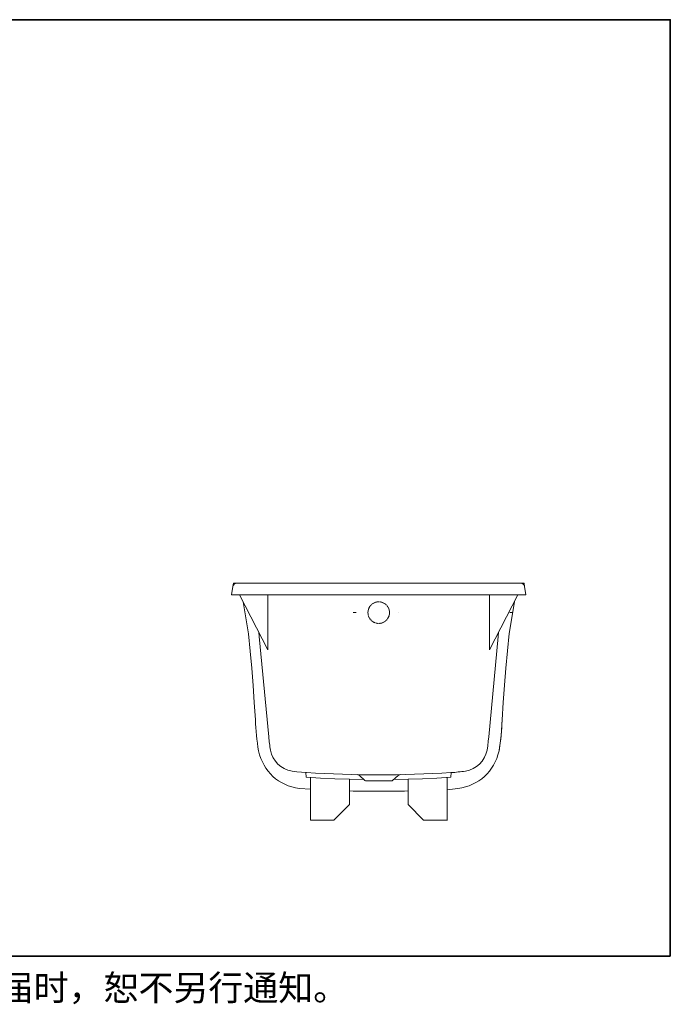
# Model space of a CAD drawing. Units: inches. Extents: x -441 to 3246, y -2190 to 569.
# Drawn here: x 1588 to 3246, y -2190 to 321 of the extents above; entities that cross this region are included whole.
import ezdxf

# ---------------------------------------------------------------- set-up
doc = ezdxf.new("R2010")
doc.units = ezdxf.units.IN
doc.header["$MEASUREMENT"] = 0
doc.linetypes.add('AI-Linetype-1', pattern=[1.944, 0.972, -0.972])
doc.layers.add('图层 1', color=7, linetype='Continuous')

msp = doc.modelspace()

# ---------------------------------------------------------------- linework, layer by layer
at = {"layer": '图层 1', "color": 7, "lineweight": 35}
msp.add_lwpolyline([(3246.3, -2066.7), (-439.7, -2066.7), (-439.7, 320.9), (3246.3, 320.9), (3246.3, -2066.7)], dxfattribs=at)
at = {"layer": '图层 1', "color": 7, "lineweight": 9}
for points in [[(2127.8, -1146), (2131, -1124.7)], [(2131, -1124.7), (2132.3, -1116.1)], [(2132.3, -1116.1), (2141.2, -1116.1)], [(2141.2, -1116.1), (2502.9, -1116.1)], [(2865, -1116.1), (2502.9, -1116.1)], [(2873.6, -1116.1), (2865, -1116.1)], [(2874.9, -1124.7), (2873.6, -1116.1)], [(2878.2, -1146), (2874.9, -1124.7)], [(2878.2, -1146), (2127.8, -1146)], [(2220.3, -1285.9), (2148.1, -1146)], [(2220.3, -1285.9), (2148.1, -1146)], [(2220.3, -1285.9), (2220.3, -1146)], [(2220.3, -1285.9), (2220.3, -1146)], [(2785.6, -1285.9), (2785.6, -1146)], [(2785.6, -1285.9), (2857.8, -1146)], [(2785.6, -1285.9), (2785.6, -1146)], [(2785.6, -1285.9), (2857.8, -1146)], [(2157.3, -1163.4), (2170.8, -1245.2)], [(2849, -1163.7), (2835.5, -1244.2)], [(2849, -1163.7), (2835.5, -1244.2)], [(2188.5, -1464.3), (2185.6, -1420.3), (2182.6, -1376.6), (2179, -1332.6), (2175, -1288.9), (2170.8, -1245.2)], [(2198.3, -1251.1), (2197.3, -1241.6)], [(2222.6, -1507.7), (2198.3, -1251.5)], [(2783.6, -1507.7), (2807.6, -1251.5)], [(2808.6, -1241.6), (2807.6, -1251.1)], [(2835.5, -1244.2), (2831.2, -1288.2), (2827.3, -1332.3), (2823.7, -1376.3), (2820.4, -1420.3), (2817.4, -1464.3)], [(2835.5, -1244.2), (2831.2, -1288.2), (2827.3, -1332.3), (2823.7, -1376.3), (2820.4, -1420.3), (2817.4, -1464.3)], [(2809.6, -1543.5), (2811.5, -1530.3), (2813.5, -1517.2), (2815.1, -1504.1), (2816.1, -1490.9), (2817.2, -1477.4), (2817.4, -1464.3)], [(2779.3, -1541.5), (2781, -1530.3), (2782.3, -1518.8), (2783.6, -1507.7)], [(2232.5, -1561.2), (2232.5, -1561.2)], [(2773.5, -1561.2), (2773.5, -1561.2)], [(2282, -1595.4), (2294.2, -1596.7), (2306.3, -1598), (2318.8, -1599)], [(2317.8, -1610.8), (2317.5, -1598.7)], [(2454.1, -1606.6), (2452.7, -1605.6), (2451.1, -1604.9), (2449.8, -1604.3), (2448.1, -1603.9)], [(2467.8, -1619.1), (2454.1, -1606.6)], [(2538.1, -1619.1), (2552.2, -1606.6)], [(2558.1, -1603.9), (2556.5, -1604.2), (2554.8, -1604.9), (2553.5, -1605.5), (2552.2, -1606.6)], [(2687.1, -1610.8), (2687.5, -1599)], [(2317.8, -1610.8), (2354.6, -1612.8), (2391.3, -1614.4), (2428.1, -1615.7), (2464.6, -1616.4)], [(2328.7, -1611.5), (2328.7, -1720.2)], [(2428.5, -1615.7), (2428.5, -1680.1)], [(2467.8, -1619.1), (2468.8, -1619.7), (2469.8, -1620)], [(2504.3, -1620), (2469.8, -1620)], [(2502, -1620), (2536.1, -1620)], [(2536.1, -1620), (2537.4, -1619.7), (2538.1, -1619.1)], [(2541.4, -1616.4), (2577.8, -1615.7), (2614.3, -1614.4), (2650.7, -1612.8), (2687.1, -1610.8)], [(2577.8, -1615.7), (2577.8, -1680.1)], [(2677.3, -1611.5), (2677.3, -1720.2)], [(2301.1, -1639.7), (2328.7, -1641.4)], [(2388.4, -1720.2), (2428.5, -1680.1)], [(2617.5, -1720.2), (2577.8, -1680.1)], [(2388.4, -1720.2), (2328.7, -1720.2)], [(2677.3, -1720.2), (2617.5, -1720.2)]]:
    msp.add_lwpolyline(points, dxfattribs=at)
at = {"layer": '图层 1', "lineweight": 0}
for points in [[(2553.2, -1116.1), (2553.2, -1116.1)], [(2720.6, -1116.1), (2720.6, -1116.1)], [(2873.6, -1116.1), (2873.6, -1116.1)], [(2127.8, -1146), (2127.8, -1146)], [(2878.2, -1146), (2878.2, -1146)], [(2481.3, -1175.9), (2481.3, -1175.9)], [(2553.2, -1191), (2553.2, -1191)], [(2428.5, -1680.1), (2428.5, -1680.1)], [(2428.5, -1680.1), (2428.5, -1680.1)], [(2328.7, -1720.2), (2328.7, -1720.2)], [(2328.7, -1720.2), (2328.7, -1720.2)], [(2328.7, -1720.2), (2328.7, -1720.2)], [(2328.7, -1721.2), (2328.7, -1721.2)], [(2388.4, -1720.2), (2388.4, -1720.2)], [(2388.4, -1720.2), (2388.4, -1720.2)], [(2647.4, -1720.2), (2647.4, -1720.2)], [(2677.3, -1721.2), (2677.3, -1721.2)], [(2677.3, -1722.2), (2677.3, -1722.2)]]:
    msp.add_lwpolyline(points, dxfattribs=at)
at = {"layer": '图层 1', "color": 7, "lineweight": 5}
for points in [[(2437.6, -1191), (2445, -1191)], [(2837, -1191), (2844.4, -1191)]]:
    msp.add_lwpolyline(points, dxfattribs=at)
at = {"layer": '图层 1', "color": 7, "lineweight": 9}
for points in [[(2140.9, -1116.1), (2135.7, -1116.6), (2132.2, -1119.6), (2131, -1124.7)], [(2874.9, -1124.7), (2873.9, -1119.4), (2870.3, -1116.4), (2865, -1116.1)], [(2188.5, -1464.3), (2189.1, -1490.9), (2191.9, -1517.4), (2196.7, -1543.5)], [(2809.6, -1543.5), (2814.2, -1517.3), (2816.8, -1490.9), (2817.4, -1464.3)], [(2222.6, -1507.7), (2223.5, -1519), (2225, -1530.3), (2226.9, -1541.5)], [(2196.7, -1543.5), (2209.3, -1597.1), (2246.5, -1631.4), (2301.1, -1639.7)], [(2226.9, -1541.5), (2233.4, -1570.4), (2253, -1589.6), (2282, -1595.4)], [(2723.9, -1595.4), (2753.1, -1589.7), (2772.9, -1570.5), (2779.3, -1541.5)], [(2318.8, -1599), (2441.2, -1606.4), (2564, -1606.4), (2686.4, -1599)], [(2687.5, -1599), (2699.6, -1598), (2711.8, -1596.8), (2723.9, -1595.4)], [(2428.5, -1645.6), (2478.2, -1646.9), (2528, -1646.9), (2577.8, -1645.6)]]:
    msp.add_open_spline(points, degree=3, dxfattribs=at)
at = {"layer": '图层 1', "color": 7, "linetype": 'AI-Linetype-1', "lineweight": 9}
msp.add_open_spline([(2530.4, -1191), (2530.4, -1206.2), (2518.1, -1218.5), (2503, -1218.5), (2487.8, -1218.5), (2475.5, -1206.2), (2475.5, -1191), (2475.5, -1175.8), (2487.8, -1163.5), (2503, -1163.5), (2518.1, -1163.5), (2530.4, -1175.8), (2530.4, -1191)], degree=3, knots=[0, 0, 0, 0, 1, 1, 1, 2, 2, 2, 3, 3, 3, 4, 4, 4, 4], dxfattribs=at)
at = {"layer": '图层 1', "color": 7, "lineweight": 9}
msp.add_open_spline([(2809.6, -1543.5), (2796.7, -1597.1), (2759.4, -1631.5), (2704.8, -1639.7), (2704.8, -1639.7), (2677.3, -1643.1), (2677.3, -1643.1)], degree=3, knots=[0, 0, 0, 0, 1, 1, 1, 2, 2, 2, 2], dxfattribs=at)

# ---------------------------------------------------------------- texts
at = {"layer": '图层 1', "color": 7, "insert": (-439.7, -2180.2), "char_height": 65.313, "attachment_point": 7}
msp.add_mtext('\\fSimHei|b0|i0|c0|p34;\\W1;*TOTO公司保留对其产品规格和尺寸更改的权利。届时，恕不另行通知。', dxfattribs=at)

doc.saveas('drawing.dxf')
